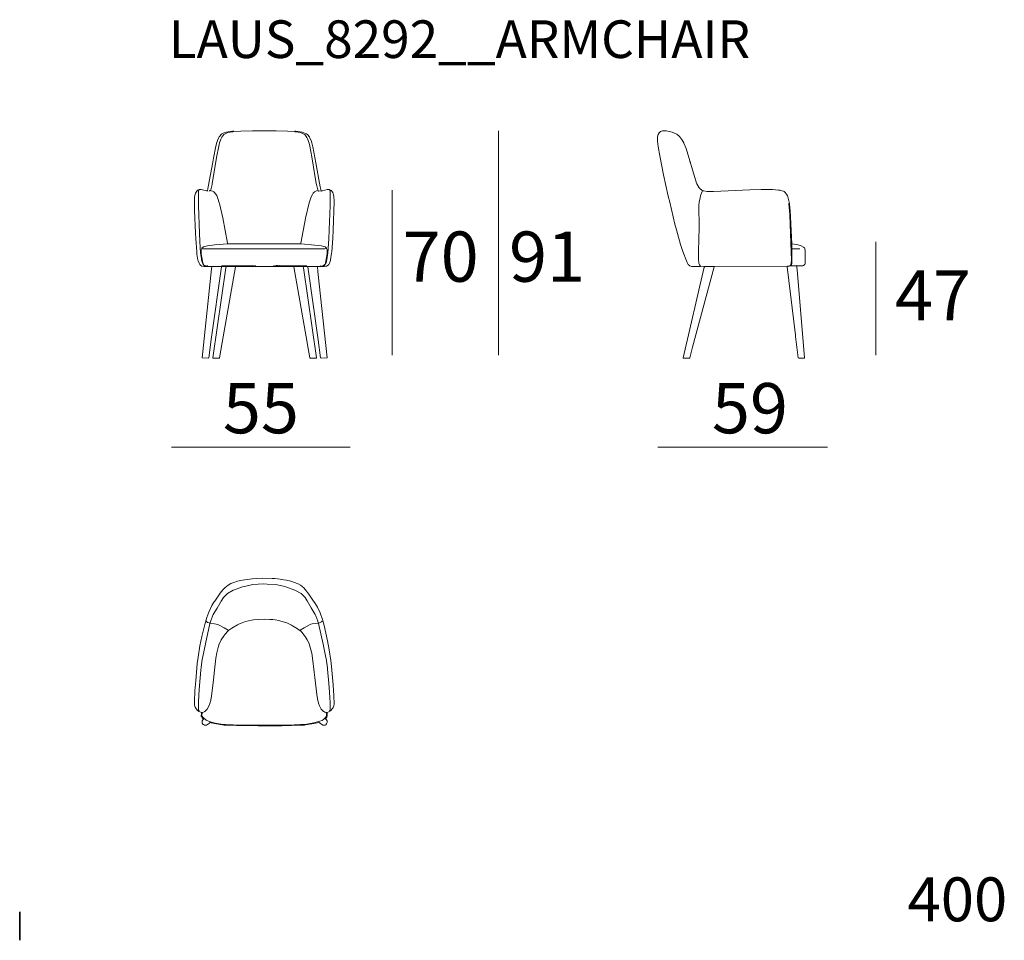
# Model space of a CAD drawing. Units: inches. Extents: x 35 to 115, y 19.7 to 59.7.
# Drawn here: x 35 to 74.2, y 19.7 to 56.4 of the extents above; entities that cross this region are included whole.
import ezdxf

# ---------------------------------------------------------------- set-up
doc = ezdxf.new("R2010")
doc.units = ezdxf.units.IN
doc.header["$MEASUREMENT"] = 0
for name, color, linetype in [('COTAS LINEA', 7, 'Continuous'), ('COTAS N_U+00DAMERO', 7, 'Continuous'), ('DIBUJOS', 7, 'Continuous'), ('M_U+00C1RGENES', 7, 'Continuous'), ('REFERENCIAS', 7, 'Continuous')]:
    doc.layers.add(name, color=color, linetype=linetype)

# ---------------------------------------------------------------- blocks, each defined once
blk = doc.blocks.new('block 2')
at = {"layer": 'DIBUJOS', "color": 7, "lineweight": 18}
for points in [[(42.474, 49.573), (42.509, 49.729), (42.683, 50.708), (42.712, 50.871), (42.806, 51.346), (42.845, 51.492), (42.872, 51.575), (42.909, 51.661), (42.939, 51.726), (43.05, 51.845), (43.079, 51.855), (43.1, 51.863), (43.224, 51.909), (43.47, 51.94)], [(42.591, 49.584), (42.604, 49.617), (42.656, 49.82), (42.666, 49.864), (42.772, 50.485), (42.84, 50.893), (42.925, 51.347), (42.957, 51.486), (43.006, 51.626), (43.009, 51.633), (43.03, 51.686), (43.046, 51.709), (43.123, 51.811), (43.184, 51.84), (43.286, 51.887), (43.481, 51.923)], [(43.475, 51.94), (43.47, 51.94)], [(43.481, 51.94), (43.475, 51.94)], [(43.475, 51.934), (43.475, 51.94)], [(43.481, 51.929), (43.475, 51.934)], [(43.526, 51.934), (43.52, 51.939), (43.487, 51.945), (43.481, 51.94)], [(43.481, 51.923), (43.481, 51.929)], [(43.487, 51.923), (43.481, 51.923)], [(43.487, 51.923), (43.52, 51.93), (43.526, 51.934)], [(45.949, 51.934), (45.938, 51.936), (45.664, 51.948), (45.216, 51.954), (44.264, 51.954), (43.806, 51.948), (43.526, 51.934)], [(45.949, 51.934), (45.96, 51.945), (45.983, 51.945), (45.988, 51.94)], [(45.983, 51.923), (45.96, 51.923), (45.949, 51.934)], [(45.988, 51.923), (45.983, 51.923)], [(45.994, 51.94), (45.988, 51.94)], [(45.988, 51.929), (45.994, 51.934)], [(45.988, 51.923), (45.988, 51.929)], [(46.878, 49.584), (46.866, 49.612), (46.813, 49.82), (46.803, 49.864), (46.691, 50.513), (46.624, 50.927), (46.544, 51.347), (46.518, 51.464), (46.457, 51.643), (46.435, 51.693), (46.346, 51.811), (46.285, 51.84), (46.184, 51.887), (45.988, 51.923)], [(45.999, 51.94), (45.994, 51.94)], [(45.994, 51.934), (45.994, 51.94)], [(46.996, 49.573), (46.959, 49.736), (46.791, 50.681), (46.753, 50.893), (46.667, 51.325), (46.628, 51.476), (46.597, 51.575), (46.555, 51.672), (46.535, 51.715), (46.453, 51.811), (46.419, 51.845), (46.38, 51.857), (46.245, 51.909), (45.999, 51.94)], [(42.345, 46.563), (42.255, 46.578), (42.205, 46.602), (42.166, 46.641), (42.139, 46.687), (42.102, 46.786), (42.095, 46.815), (42.056, 47.05), (42.046, 47.139), (42.006, 47.671), (41.995, 47.889), (41.961, 48.784), (41.956, 49.114), (41.956, 49.198), (41.961, 49.321), (41.983, 49.444), (41.999, 49.483), (42.048, 49.562), (42.082, 49.596), (42.121, 49.615), (42.127, 49.612)], [(42.278, 46.703), (42.254, 46.758), (42.219, 46.954), (42.202, 47.106), (42.168, 47.554), (42.152, 47.883), (42.115, 48.974), (42.115, 49.556), (42.128, 49.601), (42.132, 49.607)], [(42.132, 49.612), (42.127, 49.612)], [(42.138, 49.612), (42.132, 49.612)], [(42.132, 49.607), (42.132, 49.612)], [(42.468, 49.568), (42.44, 49.571), (42.222, 49.626), (42.216, 49.629), (42.155, 49.629), (42.138, 49.612)], [(42.474, 49.568), (42.468, 49.568)], [(42.474, 49.568), (42.474, 49.573)], [(42.479, 49.562), (42.474, 49.568)], [(42.513, 49.551), (42.513, 49.556)], [(42.563, 49.568), (42.546, 49.573)], [(42.569, 49.568), (42.563, 49.568)], [(42.563, 49.556), (42.569, 49.562)], [(42.574, 49.568), (42.569, 49.568)], [(42.569, 49.562), (42.569, 49.568)], [(42.574, 49.568), (42.585, 49.579)], [(42.591, 49.579), (42.585, 49.579)], [(42.591, 49.579), (42.591, 49.584)], [(42.597, 49.579), (42.591, 49.579)], [(43.274, 47.47), (43.272, 47.491), (43.093, 48.493), (42.953, 49.069), (42.946, 49.098), (42.892, 49.27), (42.88, 49.304), (42.842, 49.388), (42.833, 49.401), (42.809, 49.444), (42.725, 49.528), (42.674, 49.555), (42.597, 49.579)], [(46.195, 47.47), (46.197, 47.491), (46.372, 48.471), (46.376, 48.487), (46.524, 49.098), (46.535, 49.137), (46.585, 49.294), (46.597, 49.328), (46.653, 49.429), (46.688, 49.478), (46.738, 49.528), (46.817, 49.566), (46.878, 49.584)], [(46.878, 49.584), (46.884, 49.573), (46.9, 49.562), (46.928, 49.568)], [(46.956, 49.551), (46.951, 49.556)], [(46.984, 49.556), (46.996, 49.568)], [(46.996, 49.568), (46.996, 49.573)], [(47.001, 49.568), (46.996, 49.568)], [(47.001, 49.568), (47.052, 49.577), (47.241, 49.625), (47.309, 49.629), (47.319, 49.622), (47.331, 49.612)], [(47.124, 46.563), (47.214, 46.579), (47.275, 46.614), (47.303, 46.641), (47.33, 46.687), (47.369, 46.793), (47.378, 46.831), (47.418, 47.094), (47.423, 47.139), (47.463, 47.682), (47.48, 48.006), (47.516, 49.142), (47.502, 49.36), (47.481, 49.455), (47.461, 49.501), (47.41, 49.573), (47.393, 49.59), (47.348, 49.615), (47.343, 49.612)], [(47.197, 46.709), (47.216, 46.764), (47.245, 46.922), (47.267, 47.106), (47.306, 47.654), (47.323, 48.023), (47.354, 48.974), (47.354, 49.562), (47.341, 49.601), (47.337, 49.607)], [(47.337, 49.612), (47.331, 49.612)], [(47.343, 49.612), (47.337, 49.612)], [(47.337, 49.607), (47.337, 49.612)], [(42.255, 47.274), (42.255, 47.29), (42.299, 47.331), (42.312, 47.339), (42.429, 47.372), (42.473, 47.382), (42.764, 47.416), (43.268, 47.464)], [(43.274, 47.464), (43.268, 47.464)], [(43.274, 47.464), (43.274, 47.47)], [(43.279, 47.464), (43.274, 47.464)], [(46.122, 47.464), (43.279, 47.464)], [(46.19, 47.464), (46.122, 47.464)], [(46.195, 47.464), (46.19, 47.464)], [(46.195, 47.464), (46.195, 47.47)], [(46.201, 47.464), (46.195, 47.464)], [(47.214, 47.279), (47.213, 47.284), (47.18, 47.324), (47.156, 47.338), (47.09, 47.361), (47.018, 47.377), (46.755, 47.411), (46.201, 47.464)], [(42.289, 46.714), (42.276, 46.775), (42.227, 47.067), (42.227, 47.229), (42.241, 47.255), (42.255, 47.274)], [(42.255, 47.274), (42.278, 47.265), (42.311, 47.26), (47.152, 47.257), (47.208, 47.274)], [(47.18, 46.72), (47.193, 46.775), (47.242, 47.067), (47.242, 47.218), (47.228, 47.255), (47.214, 47.274)], [(47.214, 47.274), (47.208, 47.274)], [(47.214, 47.274), (47.214, 47.279)], [(42.278, 46.703), (42.283, 46.709)], [(42.278, 46.697), (42.278, 46.703)], [(42.278, 46.692), (42.278, 46.697)], [(42.283, 46.692), (42.278, 46.692)], [(42.278, 46.686), (42.278, 46.692)], [(42.289, 46.669), (42.278, 46.686)], [(42.289, 46.709), (42.283, 46.709)], [(42.283, 46.692), (42.289, 46.697)], [(42.289, 46.709), (42.289, 46.714)], [(42.294, 46.703), (42.289, 46.709)], [(42.294, 46.697), (42.289, 46.697)], [(42.294, 46.669), (42.289, 46.669)], [(42.294, 46.697), (42.294, 46.703)], [(42.294, 46.675), (42.3, 46.681), (42.294, 46.697)], [(42.294, 46.669), (42.294, 46.675)], [(42.317, 46.636), (42.294, 46.669)], [(47.152, 46.641), (47.169, 46.664)], [(47.169, 46.669), (47.175, 46.686)], [(47.169, 46.664), (47.169, 46.669)], [(47.175, 46.664), (47.169, 46.664)], [(47.175, 46.703), (47.18, 46.714)], [(47.175, 46.697), (47.175, 46.703)], [(47.18, 46.697), (47.175, 46.697)], [(47.175, 46.692), (47.175, 46.697)], [(47.175, 46.686), (47.175, 46.692)], [(47.18, 46.681), (47.175, 46.686)], [(47.175, 46.664), (47.18, 46.675)], [(47.18, 46.714), (47.18, 46.72)], [(47.186, 46.714), (47.18, 46.714)], [(47.186, 46.692), (47.18, 46.697)], [(47.186, 46.681), (47.18, 46.681)], [(47.18, 46.675), (47.18, 46.681)], [(47.191, 46.709), (47.186, 46.714)], [(47.191, 46.692), (47.186, 46.692)], [(47.186, 46.681), (47.191, 46.686)], [(47.197, 46.709), (47.191, 46.709)], [(47.191, 46.697), (47.197, 46.703)], [(47.191, 46.692), (47.191, 46.697)], [(47.191, 46.686), (47.191, 46.692)], [(47.197, 46.703), (47.197, 46.709)], [(42.653, 46.552), (42.638, 46.462), (42.261, 42.932), (42.272, 42.921), (42.507, 42.915), (42.524, 42.932), (42.622, 43.649), (43.028, 46.552)], [(42.317, 46.63), (42.317, 46.636)], [(42.322, 46.63), (42.317, 46.63)], [(42.317, 46.625), (42.317, 46.63)], [(42.35, 46.569), (42.317, 46.625)], [(42.322, 46.63), (42.357, 46.604), (42.384, 46.591), (42.406, 46.591), (42.412, 46.597)], [(42.35, 46.563), (42.345, 46.563)], [(42.35, 46.563), (42.35, 46.569)], [(42.356, 46.563), (42.35, 46.563)], [(42.647, 46.558), (42.356, 46.563)], [(42.496, 46.591), (42.468, 46.591), (42.462, 46.597)], [(42.653, 46.558), (42.647, 46.558)], [(42.658, 46.558), (42.653, 46.558)], [(42.653, 46.552), (42.653, 46.558)], [(43.022, 46.558), (42.658, 46.558)], [(43.218, 46.552), (43.209, 46.507), (42.692, 42.927), (42.703, 42.915), (42.938, 42.915), (42.955, 42.932), (43.059, 43.531), (43.587, 46.552)], [(43.028, 46.558), (43.022, 46.558)], [(43.033, 46.558), (43.028, 46.558)], [(43.028, 46.552), (43.028, 46.558)], [(43.212, 46.558), (43.207, 46.559), (43.201, 46.563), (43.039, 46.563), (43.033, 46.558)], [(43.363, 46.591), (43.039, 46.591)], [(43.218, 46.558), (43.212, 46.558)], [(43.223, 46.558), (43.218, 46.558)], [(43.218, 46.552), (43.218, 46.558)], [(43.223, 46.558), (43.363, 46.563)], [(43.369, 46.591), (43.363, 46.591)], [(43.369, 46.563), (43.363, 46.563)], [(43.375, 46.591), (43.369, 46.591)], [(43.369, 46.586), (43.369, 46.591)], [(43.369, 46.569), (43.369, 46.586)], [(43.369, 46.563), (43.369, 46.569)], [(43.375, 46.563), (43.369, 46.563)], [(43.386, 46.586), (43.375, 46.591)], [(43.38, 46.563), (43.375, 46.563)], [(43.38, 46.569), (43.386, 46.58)], [(43.38, 46.563), (43.38, 46.569)], [(43.386, 46.563), (43.38, 46.563)], [(43.391, 46.586), (43.386, 46.586)], [(43.386, 46.58), (43.386, 46.586)], [(43.582, 46.558), (43.386, 46.563)], [(43.391, 46.586), (44.091, 46.591)], [(43.587, 46.558), (43.582, 46.558)], [(43.593, 46.558), (43.587, 46.558)], [(43.587, 46.552), (43.587, 46.558)], [(45.91, 46.558), (45.905, 46.559), (45.899, 46.563), (43.598, 46.563), (43.593, 46.558)], [(44.186, 46.591), (44.102, 46.591)], [(44.203, 46.591), (44.197, 46.597)], [(44.231, 46.591), (44.22, 46.591)], [(44.253, 46.591), (44.248, 46.597)], [(44.27, 46.591), (44.264, 46.597)], [(44.309, 46.591), (44.304, 46.597)], [(44.332, 46.591), (44.326, 46.597)], [(44.376, 46.597), (44.371, 46.597)], [(44.388, 46.591), (44.388, 46.597)], [(45.115, 46.591), (45.121, 46.597)], [(45.165, 46.591), (45.154, 46.597)], [(45.188, 46.591), (45.182, 46.591)], [(45.249, 46.591), (45.244, 46.597), (45.216, 46.597)], [(45.294, 46.597), (45.272, 46.597)], [(46.072, 46.586), (45.356, 46.594), (45.305, 46.591)], [(45.915, 46.558), (45.91, 46.558)], [(45.915, 46.552), (45.913, 46.546), (46.444, 43.531), (46.445, 43.525), (46.548, 42.932), (46.565, 42.915), (46.8, 42.915), (46.811, 42.927), (46.293, 46.513), (46.285, 46.552)], [(45.921, 46.558), (45.915, 46.558)], [(45.915, 46.552), (45.915, 46.558)], [(45.921, 46.558), (46.072, 46.558), (46.078, 46.563)], [(46.078, 46.586), (46.072, 46.586)], [(46.078, 46.586), (46.089, 46.591)], [(46.078, 46.58), (46.078, 46.586)], [(46.083, 46.569), (46.078, 46.58)], [(46.083, 46.563), (46.078, 46.563)], [(46.083, 46.563), (46.083, 46.569)], [(46.089, 46.563), (46.083, 46.563)], [(46.095, 46.591), (46.089, 46.591)], [(46.095, 46.563), (46.089, 46.563)], [(46.1, 46.591), (46.095, 46.591)], [(46.095, 46.586), (46.095, 46.591)], [(46.095, 46.569), (46.095, 46.586)], [(46.095, 46.563), (46.095, 46.569)], [(46.1, 46.563), (46.095, 46.563)], [(46.436, 46.591), (46.1, 46.591)], [(46.279, 46.558), (46.1, 46.563)], [(46.285, 46.558), (46.279, 46.558)], [(46.29, 46.558), (46.285, 46.558)], [(46.285, 46.552), (46.285, 46.558)], [(46.469, 46.558), (46.464, 46.559), (46.458, 46.563), (46.296, 46.563), (46.29, 46.558)], [(46.475, 46.558), (46.469, 46.558)], [(46.481, 46.558), (46.475, 46.558)], [(46.475, 46.552), (46.475, 46.558)], [(46.475, 46.552), (46.881, 43.637), (46.979, 42.932), (46.996, 42.915), (47.231, 42.921), (47.242, 42.932), (46.875, 46.356), (46.85, 46.552)], [(46.844, 46.558), (46.481, 46.558)], [(46.85, 46.558), (46.844, 46.558)], [(46.856, 46.558), (46.85, 46.558)], [(46.85, 46.552), (46.85, 46.558)], [(46.856, 46.558), (46.861, 46.563), (47.113, 46.563)], [(47.001, 46.591), (46.979, 46.591)], [(47.057, 46.591), (47.074, 46.591), (47.114, 46.607), (47.135, 46.625)], [(47.119, 46.563), (47.113, 46.563)], [(47.119, 46.569), (47.147, 46.614)], [(47.119, 46.563), (47.119, 46.569)], [(47.124, 46.563), (47.119, 46.563)], [(47.135, 46.625), (47.147, 46.636)], [(47.141, 46.619), (47.135, 46.625)], [(47.147, 46.619), (47.141, 46.619)], [(47.152, 46.636), (47.147, 46.636)], [(47.147, 46.619), (47.152, 46.63)], [(47.147, 46.614), (47.147, 46.619)], [(47.152, 46.636), (47.152, 46.641)], [(47.152, 46.63), (47.152, 46.636)]]:
    blk.add_lwpolyline(points, dxfattribs=at)
blk = doc.blocks.new('block 3')
at = {"layer": 'DIBUJOS', "color": 7, "lineweight": 18}
for points in [[(61.942, 49.875), (61.531, 51.251), (61.443, 51.464), (61.437, 51.48), (61.359, 51.609), (61.347, 51.625), (61.27, 51.727), (61.157, 51.821), (61.096, 51.855), (61.063, 51.871), (60.973, 51.91), (60.868, 51.936), (60.733, 51.956), (60.588, 51.956), (60.515, 51.932), (60.509, 51.93), (60.452, 51.879), (60.413, 51.817), (60.386, 51.716), (60.386, 51.542), (60.411, 51.336), (60.478, 50.967), (60.634, 50.211), (60.821, 49.354), (60.875, 49.12), (61.084, 48.241), (61.14, 48.023), (61.311, 47.431), (61.401, 47.157), (61.543, 46.781), (61.571, 46.719), (61.617, 46.641), (61.672, 46.59), (61.74, 46.563), (62.099, 46.563), (62.104, 46.569)], [(61.679, 50.714), (61.679, 50.72)], [(61.684, 50.714), (61.679, 50.714)], [(61.947, 49.875), (61.942, 49.875)], [(61.947, 49.87), (61.947, 49.875)], [(62.183, 49.573), (62.054, 49.691), (61.96, 49.848), (61.947, 49.87)], [(62.104, 46.574), (62.092, 46.584), (62.069, 46.607), (62.061, 46.62), (62.039, 46.675), (62.023, 46.871), (62.02, 47.173), (62.04, 47.654), (62.048, 48.102), (62.045, 48.107), (62.037, 48.991), (62.045, 49.114), (62.084, 49.298), (62.1, 49.366), (62.159, 49.523), (62.183, 49.568)], [(62.188, 49.573), (62.183, 49.573)], [(62.183, 49.568), (62.183, 49.573)], [(65.574, 49.327), (65.559, 49.378), (65.528, 49.438), (65.462, 49.523), (65.428, 49.538), (65.401, 49.552), (65.339, 49.577), (65.261, 49.592), (65.204, 49.604), (64.97, 49.621), (64.511, 49.623), (64.063, 49.609), (62.619, 49.548), (62.35, 49.545), (62.228, 49.57), (62.188, 49.573)], [(65.736, 47.458), (65.7, 48.264), (65.667, 48.795), (65.661, 48.868), (65.639, 49.064), (65.574, 49.327)], [(65.619, 49.07), (65.619, 49.07)], [(65.619, 49.064), (65.619, 49.07)], [(65.624, 49.064), (65.619, 49.064)], [(65.619, 49.058), (65.619, 49.064)], [(65.658, 46.591), (65.675, 46.602), (65.708, 46.636), (65.716, 46.703), (65.72, 46.804), (65.7, 47.497), (65.655, 48.633), (65.619, 49.058)], [(65.624, 49.064), (65.63, 49.07)], [(65.636, 49.07), (65.63, 49.07)], [(65.636, 49.075), (65.636, 49.075)], [(65.636, 49.07), (65.636, 49.075)], [(65.708, 46.597), (65.714, 46.591), (66.173, 46.591), (66.2, 46.599), (66.207, 46.601), (66.257, 46.641), (66.265, 46.675), (66.274, 47.072), (66.265, 47.207), (66.24, 47.302), (66.2, 47.334), (66.105, 47.379), (66.034, 47.404), (65.921, 47.434), (65.742, 47.458)], [(65.742, 47.458), (65.736, 47.458)], [(65.736, 47.453), (65.736, 47.458)], [(65.742, 47.274), (65.736, 47.453)], [(65.708, 46.602), (65.724, 46.62), (65.742, 46.686), (65.742, 47.022), (65.736, 47.028), (65.742, 47.262)], [(65.742, 47.268), (65.742, 47.274)], [(65.748, 47.268), (65.742, 47.268)], [(65.742, 47.262), (65.742, 47.268)], [(66.055, 47.257), (65.748, 47.268)], [(62.261, 46.552), (62.252, 46.529), (61.416, 42.927), (61.427, 42.915), (61.662, 42.915), (61.679, 42.932), (61.789, 43.352), (62.641, 46.552)], [(62.104, 46.569), (62.104, 46.574)], [(62.11, 46.569), (62.104, 46.569)], [(62.255, 46.558), (62.11, 46.569)], [(62.261, 46.558), (62.255, 46.558)], [(62.266, 46.558), (62.261, 46.558)], [(62.261, 46.552), (62.261, 46.558)], [(62.636, 46.558), (62.266, 46.558)], [(62.641, 46.558), (62.636, 46.558)], [(62.647, 46.558), (62.641, 46.558)], [(62.641, 46.552), (62.641, 46.558)], [(62.647, 46.558), (65.563, 46.569)], [(65.568, 46.563), (65.557, 46.546), (65.879, 43.827), (65.885, 43.777), (65.988, 42.927), (66.016, 42.915), (66.223, 42.915), (66.246, 42.932), (65.946, 46.435), (65.94, 46.502), (65.936, 46.586), (65.925, 46.597)], [(65.568, 46.569), (65.563, 46.569)], [(65.574, 46.569), (65.568, 46.569)], [(65.568, 46.563), (65.568, 46.569)], [(65.636, 46.569), (65.574, 46.569)], [(65.636, 46.569), (65.652, 46.586)], [(65.658, 46.586), (65.652, 46.586)], [(65.658, 46.586), (65.664, 46.58), (65.697, 46.592), (65.703, 46.597)], [(65.658, 46.586), (65.658, 46.591)], [(65.708, 46.597), (65.703, 46.597)], [(65.708, 46.597), (65.708, 46.602)]]:
    blk.add_lwpolyline(points, dxfattribs=at)
blk = doc.blocks.new('block 6')
at = {"layer": 'DIBUJOS', "color": 7, "lineweight": 18}
for points in [[(47.236, 28.806), (47.247, 28.813), (47.343, 28.861), (47.371, 28.879), (47.456, 28.974), (47.476, 29.009), (47.503, 29.081), (47.513, 29.153), (47.502, 29.478), (47.474, 29.908), (47.413, 30.641), (47.385, 30.882), (47.322, 31.302), (47.251, 31.67), (47.117, 32.275), (47.05, 32.509), (46.957, 32.774), (46.851, 33.003), (46.748, 33.18), (46.7, 33.244), (46.538, 33.484), (46.516, 33.518), (46.369, 33.713), (46.313, 33.769), (46.172, 33.874), (46.083, 33.93), (46.067, 33.938), (46.01, 33.963), (45.983, 33.972), (45.792, 34.035), (45.618, 34.075), (45.406, 34.108), (45.373, 34.112), (45.154, 34.141), (45.048, 34.146), (44.662, 34.16), (44.421, 34.147), (44.253, 34.135), (44.142, 34.119), (43.867, 34.079), (43.677, 34.035), (43.521, 33.985), (43.408, 33.943), (43.301, 33.877), (43.162, 33.774), (43.084, 33.696), (42.984, 33.566), (42.978, 33.556), (42.763, 33.238), (42.732, 33.197), (42.652, 33.064), (42.525, 32.806), (42.444, 32.589), (42.365, 32.32), (42.253, 31.839), (42.175, 31.459), (42.101, 31.016), (42.068, 30.759), (42.006, 30.071), (41.978, 29.668), (41.953, 29.248), (41.953, 29.148), (41.961, 29.109), (41.962, 29.102), (41.988, 29.019), (42.008, 28.984), (42.065, 28.907), (42.128, 28.858), (42.205, 28.819), (42.233, 28.806)], [(46.884, 32.376), (46.865, 32.442), (46.787, 32.661), (46.767, 32.706), (46.603, 32.979), (46.443, 33.26), (46.358, 33.394), (46.2, 33.544), (45.976, 33.673), (45.959, 33.684), (45.601, 33.818), (45.507, 33.838), (45.188, 33.901), (44.852, 33.923), (44.712, 33.931), (44.281, 33.901), (43.996, 33.845), (43.868, 33.818), (43.514, 33.686), (43.503, 33.68), (43.275, 33.549), (43.112, 33.394), (43.018, 33.248), (42.855, 32.962), (42.707, 32.718), (42.676, 32.649), (42.61, 32.459), (42.58, 32.376)], [(42.138, 28.879), (42.115, 28.924), (42.115, 29.198), (42.135, 29.528), (42.157, 29.886), (42.208, 30.502), (42.219, 30.602), (42.269, 30.938), (42.274, 30.971), (42.393, 31.543), (42.574, 32.348)], [(42.574, 32.37), (42.54, 32.374), (42.48, 32.399), (42.423, 32.448)], [(42.58, 32.37), (42.574, 32.37)], [(42.58, 32.37), (42.58, 32.376)], [(42.585, 32.37), (42.58, 32.37)], [(43.302, 32.085), (43.144, 32.179), (42.915, 32.302), (42.882, 32.319), (42.758, 32.346), (42.585, 32.37)], [(46.156, 32.079), (46.14, 32.087), (46.079, 32.131), (46.06, 32.145), (45.864, 32.263), (45.815, 32.287), (45.629, 32.374), (45.484, 32.425), (45.361, 32.458), (45.317, 32.467), (45.165, 32.496), (45.082, 32.507), (44.953, 32.519), (44.757, 32.524), (44.516, 32.519), (44.304, 32.496), (44.231, 32.486), (43.99, 32.428), (43.856, 32.38), (43.75, 32.335), (43.671, 32.299), (43.443, 32.167), (43.328, 32.088), (43.313, 32.085)], [(46.162, 32.085), (46.33, 32.184), (46.543, 32.296), (46.592, 32.321), (46.638, 32.334), (46.884, 32.37)], [(46.884, 32.37), (46.884, 32.376)], [(46.889, 32.37), (46.884, 32.37)], [(46.889, 32.37), (46.939, 32.377), (47.018, 32.421), (47.04, 32.448)], [(47.331, 28.873), (47.354, 28.929), (47.354, 29.198), (47.329, 29.623), (47.306, 29.964), (47.256, 30.54), (47.251, 30.591), (47.195, 30.966), (47.189, 30.999), (47.078, 31.53), (46.895, 32.348)], [(42.266, 28.806), (42.311, 28.82), (42.367, 28.852), (42.373, 28.856), (42.462, 28.941), (42.534, 29.064), (42.573, 29.171), (42.606, 29.305), (42.638, 29.477), (42.711, 30.104), (42.739, 30.373), (42.813, 30.977), (42.847, 31.185), (42.912, 31.446), (42.946, 31.547), (42.99, 31.637), (43.024, 31.709), (43.135, 31.882), (43.149, 31.901), (43.306, 32.074), (43.307, 32.079)], [(43.307, 32.085), (43.302, 32.085)], [(43.313, 32.085), (43.307, 32.085)], [(43.307, 32.079), (43.307, 32.085)], [(46.162, 32.079), (46.156, 32.079)], [(46.162, 32.079), (46.162, 32.085)], [(46.162, 32.074), (46.162, 32.079)], [(47.197, 28.806), (47.153, 28.821), (47.108, 28.847), (47.095, 28.855), (47.001, 28.946), (46.93, 29.075), (46.893, 29.181), (46.852, 29.355), (46.825, 29.522), (46.747, 30.205), (46.724, 30.423), (46.657, 30.972), (46.624, 31.178), (46.555, 31.453), (46.522, 31.548), (46.496, 31.608), (46.448, 31.699), (46.362, 31.838), (46.342, 31.868), (46.24, 31.995), (46.162, 32.074)], [(42.317, 28.549), (42.299, 28.564), (42.262, 28.606), (42.235, 28.656), (42.227, 28.672), (42.231, 28.773), (42.233, 28.801)], [(42.239, 28.806), (42.233, 28.806)], [(42.233, 28.801), (42.233, 28.806)], [(42.261, 28.806), (42.239, 28.806)], [(42.266, 28.801), (42.255, 28.694), (42.275, 28.646), (42.311, 28.594), (42.417, 28.508), (42.519, 28.461), (42.676, 28.417), (42.775, 28.391), (43.106, 28.339), (43.19, 28.334), (43.498, 28.317), (43.811, 28.311), (44.186, 28.303), (45.283, 28.303), (45.669, 28.311), (46.179, 28.328), (46.363, 28.339), (46.503, 28.361), (46.711, 28.396), (46.945, 28.461), (47.035, 28.497), (47.107, 28.549), (47.175, 28.616), (47.196, 28.645), (47.198, 28.649), (47.214, 28.694), (47.214, 28.75), (47.203, 28.801)], [(42.266, 28.806), (42.261, 28.806)], [(42.266, 28.801), (42.266, 28.806)], [(47.169, 28.566), (47.224, 28.628), (47.242, 28.678), (47.236, 28.801)], [(47.203, 28.806), (47.197, 28.806)], [(47.208, 28.806), (47.203, 28.806)], [(47.203, 28.801), (47.203, 28.806)], [(47.231, 28.806), (47.208, 28.806)], [(47.236, 28.806), (47.231, 28.806)], [(47.236, 28.801), (47.236, 28.806)], [(42.317, 28.543), (42.293, 28.516), (42.269, 28.476), (42.261, 28.448), (42.264, 28.409), (42.269, 28.387), (42.306, 28.331), (42.311, 28.33), (42.362, 28.303), (42.412, 28.303), (42.439, 28.312), (42.556, 28.388), (42.585, 28.409), (42.62, 28.405), (42.754, 28.372), (43.134, 28.312), (43.229, 28.306), (43.632, 28.289), (44.499, 28.278), (45.434, 28.283), (45.826, 28.289), (46.335, 28.312), (46.375, 28.317), (46.71, 28.372), (46.856, 28.407), (46.906, 28.415), (46.916, 28.408), (47.064, 28.311), (47.079, 28.306), (47.135, 28.303), (47.157, 28.31), (47.181, 28.324), (47.215, 28.358), (47.233, 28.388), (47.238, 28.409), (47.242, 28.448), (47.234, 28.476), (47.207, 28.52), (47.169, 28.56)], [(42.317, 28.543), (42.317, 28.549)], [(42.322, 28.543), (42.317, 28.543)], [(42.328, 28.543), (42.322, 28.543)], [(47.163, 28.56), (47.158, 28.56)], [(47.169, 28.56), (47.163, 28.56)], [(47.169, 28.56), (47.169, 28.566)]]:
    blk.add_lwpolyline(points, dxfattribs=at)

msp = doc.modelspace()

# ---------------------------------------------------------------- linework, layer by layer
at = {"layer": 'COTAS LINEA', "color": 7, "lineweight": 18}
for points in [[(54.056, 51.954), (54.056, 43.037)], [(49.823, 49.601), (49.823, 43.037)], [(69.085, 47.536), (69.085, 43.037)], [(41.04, 39.367), (48.152, 39.367)], [(60.407, 39.367), (67.155, 39.367)]]:
    msp.add_lwpolyline(points, dxfattribs=at)
at = {"layer": 'M_U+00C1RGENES', "color": 254, "lineweight": 35}
msp.add_lwpolyline([(35, 20.883), (35, 19.747)], dxfattribs=at)

# ---------------------------------------------------------------- block references
at = {"layer": 'DIBUJOS'}
for name in ['block 2', 'block 3', 'block 6']:
    msp.add_blockref(name, (0, 0), dxfattribs=at)

# ---------------------------------------------------------------- texts
at = {"layer": 'COTAS N_U+00DAMERO', "color": 7, "char_height": 1.99853, "attachment_point": 7}
for s, insert in [('\\fMyriad Pro|b0|i0|c0|p34;\\W1;70', (50.245, 45.954)), ('\\fMyriad Pro|b0|i0|c0|p34;\\W1;91', (54.479, 45.954)), ('\\fMyriad Pro|b0|i0|c0|p34;\\W1;47', (69.844, 44.415)), ('\\fMyriad Pro|b0|i0|c0|p34;\\W1;59', (62.557, 39.922)), ('\\fMyriad Pro|b0|i0|c0|p34;\\W1;55', (43.09, 39.922))]:
    msp.add_mtext(s, dxfattribs=dict(at, insert=insert))
at = {"layer": 'M_U+00C1RGENES', "color": 255, "insert": (70.342, 20.503), "char_height": 1.74837, "attachment_point": 7}
msp.add_mtext('\\fMyriad Pro|b0|i0|c0|p34;\\W1;400', dxfattribs=at)
at = {"layer": 'REFERENCIAS', "color": 255, "insert": (40.931, 54.856), "char_height": 1.4986, "attachment_point": 7}
msp.add_mtext('\\fMyriad Pro|b0|i0|c0|p34;\\W1;LAUS_8292__ARMCHAIR', dxfattribs=at)

doc.saveas('drawing.dxf')
